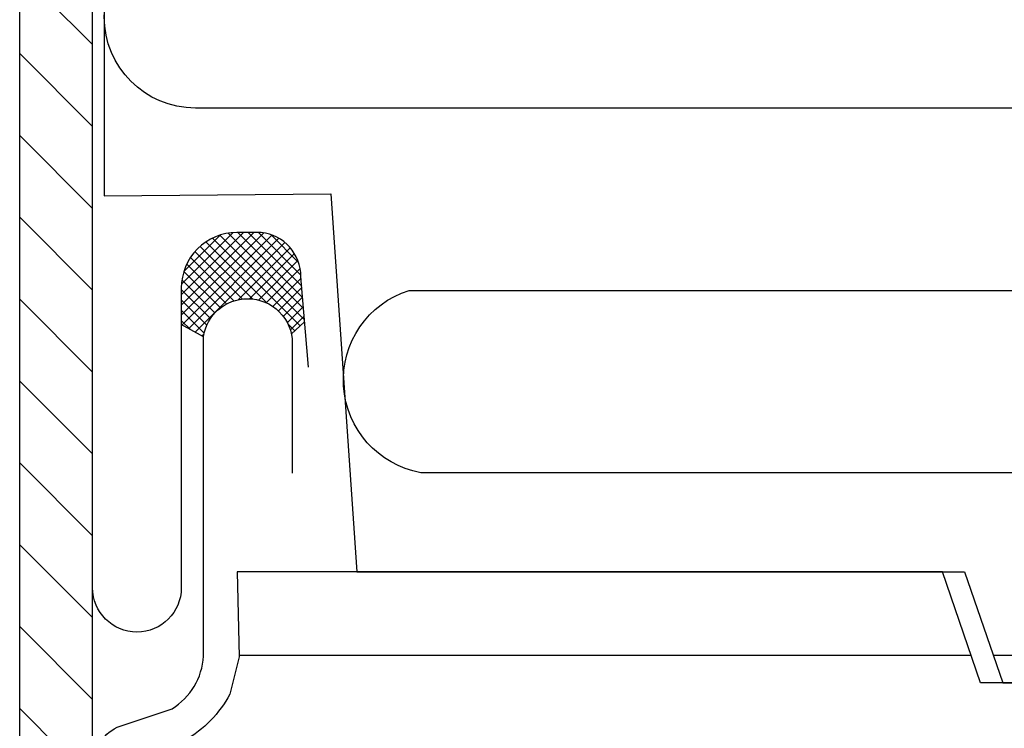
# Model space of a CAD drawing. Units: millimetres. Extents: x -50994 to 28461, y -2132 to 10527.
# Drawn here: x 1315 to 1359, y -459 to -427 of the extents above; entities that cross this region are included whole.
import ezdxf

# ---------------------------------------------------------------- set-up
doc = ezdxf.new("R2010")
doc.units = ezdxf.units.MM
doc.layers.get('0').update_dxf_attribs({"color": 1})
for name, color, linetype in [('GR_025', 2, 'Continuous'), ('GR_035', 3, 'Continuous'), ('KRESKOWANIA', 1, 'Continuous')]:
    doc.layers.add(name, color=color, linetype=linetype)

msp = doc.modelspace()

# ---------------------------------------------------------------- hatches: boundary and pattern name
h = msp.add_hatch()
h.set_pattern_fill('_USER', color=1, scale=0.328512, angle=135, style=0, double=1, pattern_type=0)
h.set_pattern_definition([(135, (-22123.7747, -2609.3858), (-0.2322928354, -0.2322928354), []), (225, (-22123.7747, -2609.3858), (0.2322928354, -0.2322928354), [])])
h.paths.add_polyline_path([(1327.078, -440.965), (1327.679, -440.415), (1327.511, -438.38, 0.383591), (1325.722, -436.391), (1324.621, -436.391, 0.414214), (1322.121, -438.891), (1322.121, -440.541), (1322.121, -440.541), (1323.121, -441.091, -0.373238), (1325.101, -439.374), (1325.121, -439.374, -0.355125)])
at = {"layer": 'KRESKOWANIA'}
h = msp.add_hatch(dxfattribs=at)
h.set_pattern_fill('ANSI31', color=1, scale=0.821279, angle=90)
h.set_pattern_definition([(135, (-465.7807, -2630.374), (-1.8438244, -1.8438244), [])])
h.paths.add_polyline_path([(1314.838, -411.614), (1315.277, -412.392), (1315.623, -412.392), (1315.736, -411.982), (1315.967, -412.392), (1316.313, -412.392), (1316.425, -411.982), (1316.657, -412.392), (1317.003, -412.392), (1317.115, -411.982), (1317.347, -412.392), (1317.692, -412.392), (1318.123, -410.823), (1318.123, -395.332), (1314.838, -395.332)])
h.paths.add_polyline_path([(1318.123, -416.088), (1317.883, -416.088), (1317.77, -416.499), (1317.538, -416.088), (1317.193, -416.088), (1317.08, -416.499), (1316.849, -416.088), (1316.503, -416.088), (1316.391, -416.499), (1316.159, -416.088), (1315.813, -416.088), (1315.701, -416.499), (1315.469, -416.088), (1315.123, -416.088), (1314.838, -417.127), (1314.838, -536.045), (1315.277, -536.823), (1315.623, -536.823), (1315.736, -536.412), (1315.967, -536.823), (1316.313, -536.823), (1316.425, -536.412), (1316.657, -536.823), (1317.003, -536.823), (1317.115, -536.412), (1317.347, -536.823), (1317.692, -536.823), (1318.123, -535.253)])
h.paths.add_polyline_path([(1318.123, -540.519), (1317.883, -540.519), (1317.77, -540.929), (1317.538, -540.519), (1317.193, -540.519), (1317.08, -540.929), (1316.849, -540.519), (1316.503, -540.519), (1316.391, -540.929), (1316.159, -540.519), (1315.813, -540.519), (1315.701, -540.929), (1315.469, -540.519), (1315.123, -540.519), (1314.838, -541.558), (1314.838, -559.801), (1318.123, -559.801)])

# ---------------------------------------------------------------- linework, layer by layer
at = {"layer": 'GR_025', "color": 1}
for points in [[(1314.838, -559.801), (1314.838, -395.332)], [(1314.838, -559.801), (1314.838, -395.332)], [(1318.123, -559.801), (1318.123, -395.332)], [(1318.123, -559.801), (1318.123, -395.332)]]:
    msp.add_lwpolyline(points, dxfattribs=at)
at = {"layer": 'GR_025'}
msp.add_lwpolyline([(1318.121, -473.437), (1318.121, -462.266), (1318.121, -460.466, -0.284079), (1319.226, -458.677), (1321.702, -457.839, 0.246474), (1323.121, -455.477), (1323.121, -454.622), (1323.121, -453.7), (1323.121, -441.091, -0.373238), (1325.101, -439.374), (1325.121, -439.374, -0.414214), (1327.121, -441.374), (1327.121, -445.374), (1327.121, -445.374), (1327.121, -447.224)], format="xyb", dxfattribs=at)
msp.add_lwpolyline([(1318.121, -473.437), (1318.121, -462.266), (1318.121, -460.466, -0.284079), (1319.226, -458.677), (1321.702, -457.839, 0.246474), (1323.121, -455.477), (1323.121, -454.622), (1323.121, -453.7), (1323.121, -441.091, -0.373238), (1325.101, -439.374), (1325.121, -439.374, -0.414214), (1327.121, -441.374), (1327.121, -445.374), (1327.121, -445.374), (1327.121, -447.224)], format="xyb", dxfattribs=at)
at = {"layer": 'GR_035', "color": 2, "linetype": 'Continuous'}
for points in [[(1318.123, -427.437), (1318.123, -409.597, -0.131652), (1318.413, -408.517), (1318.573, -408.239), (1318.733, -407.962, 0.131652), (1318.945, -407.173), (1318.945, -395.332)], [(1318.123, -427.437), (1318.123, -409.597, -0.131652), (1318.413, -408.517), (1318.573, -408.239), (1318.733, -407.962, 0.131652), (1318.945, -407.173), (1318.945, -395.332)], [(1327.848, -442.449), (1327.511, -438.38, 0.383591), (1325.722, -436.391), (1324.621, -436.391, 0.414214), (1322.121, -438.891), (1322.121, -452.391, -1), (1318.121, -452.391), (1318.121, -452.391), (1318.121, -431.197), (1318.121, -427.437)], [(1327.848, -442.449), (1327.511, -438.38, 0.383591), (1325.722, -436.391), (1324.621, -436.391, 0.414214), (1322.121, -438.891), (1322.121, -452.391, -1), (1318.121, -452.391), (1318.121, -452.391), (1318.121, -431.197), (1318.121, -427.437)]]:
    msp.add_lwpolyline(points, format="xyb", dxfattribs=at)
at = {"layer": 'KRESKOWANIA'}
for p, q in [((1323.121, -441.091), (1322.121, -440.541)), ((1323.121, -441.091), (1322.121, -440.541)), ((1327.078, -440.965), (1327.679, -440.415)), ((1327.078, -440.965), (1327.679, -440.415))]:
    msp.add_line(p, q, dxfattribs=at)
at = {"layer": 'KRESKOWANIA', "color": 1}
for points in [[(1318.641, -395.332), (1318.641, -434.737), (1328.863, -434.655), (1330.027, -451.678), (1330.027, -451.678), (1357.419, -451.678), (1359.141, -456.678), (1378.515, -456.678), (1378.895, -454.543)], [(1318.641, -395.332), (1318.641, -434.737), (1328.863, -434.655), (1330.027, -451.678), (1330.027, -451.678), (1357.419, -451.678), (1359.141, -456.678), (1378.515, -456.678), (1378.895, -454.543)], [(1324.72, -455.424), (1357.709, -455.424)], [(1324.72, -455.424), (1357.709, -455.424)]]:
    msp.add_lwpolyline(points, dxfattribs=at)
for points in [[(1332.39, -438.995), (1374.789, -438.995, 1), (1374.789, -430.782), (1322.754, -430.782, -1), (1322.754, -422.569), (1395.57, -422.569)], [(1332.39, -438.995), (1374.789, -438.995, 1), (1374.789, -430.782), (1322.754, -430.782, -1), (1322.754, -422.569), (1395.57, -422.569)], [(1332.91, -447.211, -0.782301), (1332.39, -438.995)], [(1332.91, -447.211, -0.782301), (1332.39, -438.995)], [(1358.709, -455.424), (1372.956, -455.424, 1), (1372.956, -447.211), (1332.91, -447.211)], [(1358.709, -455.424), (1372.956, -455.424, 1), (1372.956, -447.211), (1332.91, -447.211)], [(1378.06, -456.678), (1358.141, -456.678), (1356.419, -451.678), (1324.641, -451.678), (1324.721, -455.505), (1324.314, -457.189, -0.134699), (1322.285, -459.271), (1319.11, -460.423, -0.085694), (1318.641, -460.887), (1318.641, -502.442)], [(1378.06, -456.678), (1358.141, -456.678), (1356.419, -451.678), (1324.641, -451.678), (1324.721, -455.505), (1324.314, -457.189, -0.134699), (1322.285, -459.271), (1319.11, -460.423, -0.085694), (1318.641, -460.887), (1318.641, -502.442)]]:
    msp.add_lwpolyline(points, format="xyb", dxfattribs=at)

doc.saveas('drawing.dxf')
